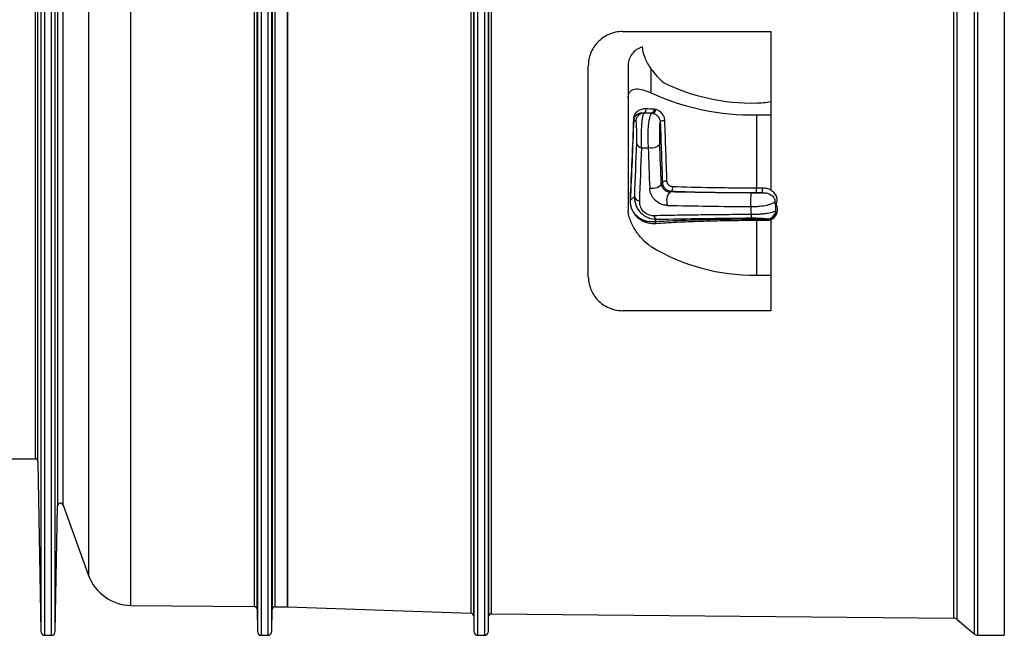
# Model space of a CAD drawing. Units: millimetres. Extents: x 44 to 1336, y 32 to 1047.
# Drawn here: x 504 to 590, y 285 to 339 of the extents above; entities that cross this region are included whole.
import ezdxf

# ---------------------------------------------------------------- set-up
doc = ezdxf.new("R2010")
doc.units = ezdxf.units.MM
doc.header["$LTSCALE"] = 5
doc.linetypes.add('SLD-Continue', pattern=[0])

msp = doc.modelspace()

# ---------------------------------------------------------------- linework, layer by layer
at = {"color": 8, "linetype": 'SLD-Continue', "lineweight": 25}
for p, q in [((505.886, 284.544), (505.886, 471.044)), ((506.448, 471.044), (506.448, 284.544)), ((524.886, 284.544), (524.886, 471.044)), ((525.448, 471.044), (525.448, 284.544)), ((543.886, 284.544), (543.886, 471.044)), ((544.448, 471.044), (544.448, 284.544)), ((587.427, 470.927), (587.427, 284.661)), ((587.749, 284.544), (587.749, 471.044)), ((505.536, 470.7), (505.536, 284.888)), ((506.798, 284.888), (506.798, 470.7)), ((524.536, 470.7), (524.536, 284.888)), ((525.798, 284.888), (525.798, 470.7)), ((543.536, 470.7), (543.536, 284.888)), ((544.798, 284.888), (544.798, 470.7)), ((543.271, 469.113), (543.271, 286.476)), ((543.512, 286.23), (543.512, 469.358)), ((544.821, 469.399), (544.821, 286.19)), ((545.073, 286.436), (545.073, 469.153)), ((585.6, 469.542), (585.6, 286.046)), ((585.917, 285.929), (585.917, 469.659)), ((524.254, 468.516), (524.254, 287.072)), ((524.502, 286.827), (524.502, 468.762)), ((525.831, 468.779), (525.831, 286.809)), ((526.084, 287.055), (526.084, 468.534)), ((527.16, 468.544), (527.16, 287.044)), ((527.173, 287.044), (527.173, 468.544)), ((513.439, 287.176), (513.439, 377.513)), ((505.026, 376.223), (505.026, 300.044)), ((505.276, 299.799), (505.276, 376.218)), ((506.99, 376.274), (506.99, 295.892)), ((507.475, 295.973), (507.475, 376.275)), ((509.719, 376.382), (509.719, 289.808))]:
    msp.add_line(p, q, dxfattribs=at)
at = {"color": 7, "linetype": 'SLD-Continue', "lineweight": 25}
for p, q in [((590.067, 471.044), (590.067, 284.544)), ((556.567, 337.544), (569.567, 337.544)), ((569.567, 337.544), (569.567, 323.634)), ((553.567, 316.044), (553.567, 334.544)), ((557.067, 334.641), (557.067, 331.732)), ((559.067, 332.167), (559.067, 334.282)), ((557.067, 331.732), (557.067, 321.806)), ((558.472, 330.388), (558.44, 330.42)), ((559.152, 330.378), (559.145, 330.372)), ((568.317, 330.236), (568.317, 323.799)), ((568.317, 330.236), (569.567, 330.236)), ((557.577, 329.785), (557.723, 329.639)), ((560.069, 324.295), (559.963, 324.189)), ((560.735, 323.464), (560.815, 323.543)), ((568.852, 323.799), (568.317, 323.799)), ((568.317, 323.402), (568.317, 323.799)), ((568.317, 323.402), (568.852, 323.402)), ((568.852, 323.402), (568.852, 323.799)), ((557.606, 323.08), (557.273, 322.747)), ((559.356, 320.836), (559.583, 321.063)), ((569.288, 321.074), (568.317, 321.074)), ((568.317, 320.979), (568.317, 321.074)), ((568.317, 320.979), (568.317, 316.173)), ((568.317, 320.979), (569.288, 320.979)), ((569.261, 321.101), (569.288, 321.074)), ((569.288, 320.979), (569.288, 321.074)), ((569.567, 321.026), (569.567, 313.044)), ((568.317, 316.173), (569.567, 316.173)), ((569.567, 313.044), (556.567, 313.044)), ((488.308, 300.044), (505.026, 300.044)), ((505.276, 299.799), (505.536, 284.888)), ((506.798, 284.888), (506.99, 295.892)), ((507.475, 295.973), (509.719, 289.808)), ((513.439, 287.176), (524.254, 287.072)), ((524.502, 286.827), (524.536, 284.888)), ((526.084, 287.055), (527.16, 287.044)), ((527.173, 287.044), (543.271, 286.476)), ((525.798, 284.888), (525.831, 286.809)), ((543.512, 286.23), (543.536, 284.888)), ((544.798, 284.888), (544.821, 286.19)), ((545.073, 286.436), (585.6, 286.046)), ((585.917, 285.929), (587.427, 284.661)), ((505.886, 284.544), (506.448, 284.544)), ((524.886, 284.544), (525.448, 284.544)), ((543.886, 284.544), (544.448, 284.544)), ((587.749, 284.544), (590.067, 284.544))]:
    msp.add_line(p, q, dxfattribs=at)
at = {"color": 7, "linetype": 'SLD-Continue', "lineweight": 25, "flags": 128}
for points in [[(559.25, 330.364), (559.293, 330.369), (559.336, 330.389), (559.376, 330.424), (559.409, 330.471), (559.435, 330.527), (559.451, 330.588), (559.456, 330.651), (559.45, 330.711)], [(559.884, 329.601), (559.896, 329.636), (559.926, 329.668), (559.971, 329.696), (560.027, 329.716), (560.092, 329.729), (560.16, 329.731), (560.225, 329.724), (560.284, 329.709)], [(559.837, 327.72), (559.809, 327.625), (559.741, 327.535), (559.636, 327.456), (559.501, 327.391), (559.344, 327.344), (559.172, 327.318), (558.995, 327.315), (558.824, 327.334)], [(559.963, 324.189), (559.935, 324.088), (559.867, 323.992), (559.763, 323.906), (559.629, 323.837), (559.472, 323.787), (559.3, 323.759), (559.124, 323.755), (558.953, 323.775)], [(560.069, 324.295), (560.081, 324.334), (560.11, 324.37), (560.154, 324.4), (560.21, 324.423), (560.274, 324.437), (560.341, 324.441), (560.406, 324.433), (560.465, 324.416)], [(560.815, 323.543), (560.855, 323.554), (560.892, 323.581), (560.924, 323.621), (560.948, 323.673), (560.965, 323.733), (560.971, 323.796), (560.967, 323.86), (560.953, 323.919)]]:
    msp.add_lwpolyline(points, dxfattribs=at)
at = {"color": 7, "linetype": 'SLD-Continue', "lineweight": 25}
for centre, radius, start, end in [((564.396, 337.979), 6.486, 214.7472, 229.25769), ((567.935, 349.005), 17.734, 244.00754, 271.15658), ((567.926, 351.488), 21.256, 245.3686, 271.05405), ((568.317, 336.705), 5.431, 269.75376, 283.30997), ((558.474, 329.637), 0.751, 90.1836, 179.8164), ((558.382, 330.67), 0.257, 283.17762, 20.98286), ((559.143, 329.622), 0.749, 81.83515, 89.8423), ((559.078, 330.629), 0.261, 286.42725, 22.01083), ((557.457, 329.77), 0.121, 7.16192, 53.31281), ((558.306, 327.896), 0.546, 196.94006, 264.59437), ((561.612, 322.685), 1.173, 138.41089, 200.0331), ((572.042, 322.595), 4.25, 169.37552, 185.53929), ((557.131, 322.735), 0.142, 4.85158, 45.70028), ((558.149, 323.215), 0.56, 193.94916, 262.13045), ((568.583, 321.457), 0.743, 178.18131, 201.71423), ((569.259, 321.852), 0.751, 270.18687, 339.03429), ((570.108, 321.476), 0.182, 78.8724, 143.92467), ((559.727, 321.437), 0.402, 188.59825, 248.88012), ((559.333, 320.637), 0.2, 20.68662, 83.56987), ((568.024, 333.444), 17.273, 238.76419, 270.9721), ((505.026, 299.794), 0.25, 1, 90), ((507.24, 295.887), 0.25, 20, 179), ((513.477, 291.176), 4, 200, 269.44926), ((524.252, 286.822), 0.25, 1, 89.44926), ((526.081, 286.805), 0.25, 89.44926, 179), ((527.156, 286.544), 0.5, 87.97864, 89.44926), ((543.262, 286.226), 0.25, 1, 87.97864), ((545.071, 286.186), 0.25, 89.44926, 179), ((585.595, 285.546), 0.5, 50, 89.44926), ((505.886, 284.894), 0.35, 181, 270), ((506.448, 284.894), 0.35, 270, 359), ((524.886, 284.894), 0.35, 181, 270), ((525.448, 284.894), 0.35, 270, 359), ((543.886, 284.894), 0.35, 181, 270), ((544.448, 284.894), 0.35, 270, 359), ((587.749, 285.044), 0.5, 230, 270)]:
    msp.add_arc(centre, radius, start, end, dxfattribs=at)
for points, knots in [([(556.567, 337.544), (556.356, 337.544), (556.149, 337.522), (555.743, 337.436), (555.543, 337.372), (554.983, 337.124), (554.65, 336.884), (554.248, 336.457), (554.128, 336.302), (553.925, 335.978), (553.84, 335.809), (553.703, 335.458), (553.652, 335.277), (553.584, 334.913), (553.567, 334.73), (553.567, 334.544)], [0, 0, 0, 0, 0.125, 0.125, 0.25, 0.25, 0.5, 0.5, 0.625, 0.625, 0.75, 0.75, 0.875, 0.875, 1, 1, 1, 1]), ([(558.317, 336.212), (558.132, 336.148), (557.963, 336.063), (557.654, 335.851), (557.52, 335.726), (557.299, 335.448), (557.212, 335.295), (557.097, 334.976), (557.067, 334.808), (557.067, 334.641)], [0, 0, 0, 0, 0.25, 0.25, 0.5, 0.5, 0.75, 0.75, 1, 1, 1, 1]), ([(559.067, 334.282), (558.84, 334.615), (558.666, 334.921), (558.416, 335.548), (558.341, 335.868), (558.317, 336.212)], [0, 0, 0, 0, 0.5, 0.5, 1, 1, 1, 1]), ([(557.067, 331.732), (557.067, 331.804), (557.072, 331.871), (557.093, 331.993), (557.109, 332.049), (557.168, 332.197), (557.222, 332.272), (557.351, 332.388), (557.424, 332.428), (557.584, 332.484), (557.671, 332.499), (557.945, 332.517), (558.148, 332.491), (558.588, 332.377), (558.821, 332.289), (559.067, 332.167)], [0, 0, 0, 0, 0.0625, 0.0625, 0.125, 0.125, 0.25, 0.25, 0.375, 0.375, 0.5, 0.5, 0.75, 0.75, 1, 1, 1, 1]), ([(558.621, 330.762), (558.479, 330.77), (558.351, 330.752), (558.114, 330.682), (558.006, 330.628), (557.814, 330.489), (557.73, 330.404), (557.626, 330.237), (557.596, 330.176), (557.55, 330.037), (557.533, 329.958), (557.529, 329.867)], [0, 0, 0, 0, 0.25, 0.25, 0.5, 0.5, 0.75, 0.75, 0.875, 0.875, 1, 1, 1, 1]), ([(557.577, 329.785), (557.581, 329.86), (557.597, 329.92), (557.637, 330.023), (557.663, 330.068), (557.747, 330.186), (557.814, 330.245), (557.964, 330.34), (558.048, 330.375), (558.231, 330.419), (558.33, 330.429), (558.44, 330.42)], [0, 0, 0, 0, 0.125, 0.125, 0.25, 0.25, 0.5, 0.5, 0.75, 0.75, 1, 1, 1, 1]), ([(558.254, 327.352), (558.245, 327.501), (558.239, 327.66), (558.23, 327.997), (558.229, 328.172), (558.231, 328.523), (558.234, 328.7), (558.246, 329.039), (558.255, 329.204), (558.276, 329.506), (558.289, 329.647), (558.319, 329.893), (558.335, 330.001), (558.389, 330.268), (558.429, 330.37), (558.472, 330.388)], [0, 0, 0, 0, 0.125, 0.125, 0.25, 0.25, 0.375, 0.375, 0.5, 0.5, 0.625, 0.625, 0.75, 0.75, 1, 1, 1, 1]), ([(559.145, 330.372), (559.113, 330.362), (559.081, 330.332), (559.02, 330.23), (558.99, 330.158), (558.936, 329.977), (558.911, 329.868), (558.866, 329.617), (558.847, 329.478), (558.815, 329.174), (558.802, 329.01), (558.785, 328.674), (558.78, 328.497), (558.779, 328.15), (558.783, 327.975), (558.798, 327.641), (558.809, 327.483), (558.824, 327.334)], [0, 0, 0, 0, 0.125, 0.125, 0.25, 0.25, 0.375, 0.375, 0.5, 0.5, 0.625, 0.625, 0.75, 0.75, 0.875, 0.875, 1, 1, 1, 1]), ([(559.25, 330.364), (559.316, 330.35), (559.387, 330.323), (559.529, 330.237), (559.601, 330.178), (559.73, 330.032), (559.786, 329.945), (559.843, 329.813), (559.858, 329.768), (559.877, 329.682), (559.883, 329.64), (559.884, 329.601)], [0, 0, 0, 0, 0.25, 0.25, 0.5, 0.5, 0.75, 0.75, 0.875, 0.875, 1, 1, 1, 1]), ([(560.284, 329.709), (560.281, 329.817), (560.256, 329.934), (560.162, 330.16), (560.093, 330.271), (559.928, 330.461), (559.833, 330.54), (559.641, 330.656), (559.543, 330.693), (559.45, 330.711)], [0, 0, 0, 0, 0.25, 0.25, 0.5, 0.5, 0.75, 0.75, 1, 1, 1, 1]), ([(557.529, 329.867), (557.483, 328.64), (557.435, 327.438), (557.335, 325.094), (557.284, 323.951), (557.23, 322.837)], [0, 0, 0, 0, 0.5, 0.5, 1, 1, 1, 1]), ([(557.723, 329.639), (557.735, 329.627), (557.747, 329.568), (557.767, 329.357), (557.777, 329.204), (557.79, 328.828), (557.794, 328.601), (557.794, 328.262), (557.793, 328.149), (557.789, 327.932), (557.787, 327.831), (557.783, 327.737)], [0, 0, 0, 0, 0.25, 0.25, 0.5, 0.5, 0.75, 0.75, 0.875, 0.875, 1, 1, 1, 1]), ([(559.837, 327.72), (559.834, 327.808), (559.832, 327.9), (559.829, 328.096), (559.828, 328.199), (559.827, 328.403), (559.828, 328.508), (559.83, 328.709), (559.832, 328.805), (559.837, 328.991), (559.84, 329.076), (559.847, 329.231), (559.851, 329.302), (559.864, 329.482), (559.874, 329.563), (559.884, 329.601)], [0, 0, 0, 0, 0.125, 0.125, 0.25, 0.25, 0.375, 0.375, 0.5, 0.5, 0.625, 0.625, 0.75, 0.75, 1, 1, 1, 1]), ([(559.963, 324.189), (559.968, 324.122), (559.983, 324.051), (560.042, 323.901), (560.086, 323.823), (560.188, 323.707), (560.228, 323.669), (560.319, 323.599), (560.37, 323.567), (560.476, 323.517), (560.531, 323.497), (560.636, 323.472), (560.687, 323.466), (560.735, 323.464)], [0, 0, 0, 0, 0.25, 0.25, 0.5, 0.5, 0.625, 0.625, 0.75, 0.75, 0.875, 0.875, 1, 1, 1, 1]), ([(560.069, 324.295), (560.071, 324.203), (560.091, 324.108), (560.168, 323.927), (560.226, 323.841), (560.371, 323.697), (560.456, 323.64), (560.633, 323.565), (560.725, 323.546), (560.815, 323.543)], [0, 0, 0, 0, 0.25, 0.25, 0.5, 0.5, 0.75, 0.75, 1, 1, 1, 1]), ([(560.953, 323.919), (560.898, 323.921), (560.841, 323.933), (560.725, 323.981), (560.668, 324.019), (560.569, 324.118), (560.53, 324.177), (560.48, 324.298), (560.467, 324.359), (560.465, 324.416)], [0, 0, 0, 0, 0.25, 0.25, 0.5, 0.5, 0.75, 0.75, 1, 1, 1, 1]), ([(560.511, 322.284), (560.411, 322.286), (560.311, 322.298), (560.111, 322.341), (560.01, 322.373), (559.722, 322.498), (559.543, 322.62), (559.328, 322.839), (559.263, 322.918), (559.154, 323.082), (559.108, 323.167), (558.997, 323.428), (558.959, 323.602), (558.953, 323.775)], [0, 0, 0, 0, 0.125, 0.125, 0.25, 0.25, 0.5, 0.5, 0.625, 0.625, 0.75, 0.75, 1, 1, 1, 1]), ([(560.815, 323.543), (561.884, 323.499), (563.054, 323.464), (564.981, 323.427), (565.633, 323.418), (566.959, 323.405), (567.633, 323.402), (568.317, 323.402)], [0, 0, 0, 0, 0.5, 0.5, 0.75, 0.75, 1, 1, 1, 1]), ([(568.317, 323.799), (567.647, 323.799), (566.988, 323.802), (565.691, 323.812), (565.052, 323.82), (563.167, 323.851), (561.997, 323.881), (560.953, 323.919)], [0, 0, 0, 0, 0.25, 0.25, 0.5, 0.5, 1, 1, 1, 1]), ([(568.852, 323.402), (568.792, 323.398), (568.725, 323.395), (568.578, 323.389), (568.497, 323.386), (568.327, 323.382), (568.237, 323.38), (568.052, 323.378), (567.959, 323.378), (567.865, 323.379)], [0, 0, 0, 0, 0.25, 0.25, 0.5, 0.5, 0.75, 0.75, 1, 1, 1, 1]), ([(569.567, 323.64), (569.459, 323.693), (569.342, 323.733), (569.102, 323.786), (568.979, 323.799), (568.852, 323.799)], [0, 0, 0, 0, 0.5, 0.5, 1, 1, 1, 1]), ([(568.852, 323.402), (568.992, 323.403), (569.127, 323.387), (569.386, 323.317), (569.504, 323.265), (569.709, 323.128), (569.793, 323.044), (569.913, 322.858), (569.948, 322.755), (569.954, 322.65)], [0, 0, 0, 0, 0.25, 0.25, 0.5, 0.5, 0.75, 0.75, 1, 1, 1, 1]), ([(570.054, 322.376), (570.17, 322.591), (570.178, 322.842), (570.039, 323.18), (569.968, 323.286), (569.834, 323.428), (569.785, 323.473), (569.705, 323.535), (569.678, 323.555), (569.622, 323.595), (569.592, 323.612), (569.567, 323.634)], [0, 0, 0, 0, 0.5, 0.5, 0.75, 0.75, 0.875, 0.875, 0.9375, 0.9375, 1, 1, 1, 1]), ([(557.23, 322.837), (557.227, 322.767), (557.227, 322.695), (557.234, 322.544), (557.242, 322.464), (557.269, 322.3), (557.288, 322.215), (557.34, 322.039), (557.373, 321.951), (557.493, 321.693), (557.598, 321.536), (557.821, 321.281), (557.941, 321.177), (558.181, 321.009), (558.303, 320.942), (558.549, 320.835), (558.671, 320.795), (559.036, 320.707), (559.28, 320.69), (559.52, 320.708)], [0, 0, 0, 0, 0.0625, 0.0625, 0.125, 0.125, 0.1875, 0.1875, 0.25, 0.25, 0.375, 0.375, 0.5, 0.5, 0.625, 0.625, 0.75, 0.75, 1, 1, 1, 1]), ([(559.356, 320.836), (559.143, 320.821), (558.927, 320.835), (558.602, 320.909), (558.493, 320.943), (558.273, 321.033), (558.163, 321.09), (557.946, 321.235), (557.836, 321.324), (557.627, 321.549), (557.526, 321.69), (557.407, 321.933), (557.375, 322.015), (557.324, 322.181), (557.306, 322.26), (557.282, 322.411), (557.275, 322.484), (557.268, 322.621), (557.269, 322.685), (557.273, 322.747)], [0, 0, 0, 0, 0.25, 0.25, 0.375, 0.375, 0.5, 0.5, 0.625, 0.625, 0.75, 0.75, 0.8125, 0.8125, 0.875, 0.875, 0.9375, 0.9375, 1, 1, 1, 1]), ([(557.606, 323.08), (557.599, 322.833), (557.636, 322.586), (557.768, 322.22), (557.824, 322.102), (557.961, 321.877), (558.043, 321.769), (558.318, 321.475), (558.547, 321.316), (559.049, 321.108), (559.319, 321.059), (559.583, 321.063)], [0, 0, 0, 0, 0.25, 0.25, 0.375, 0.375, 0.5, 0.5, 0.75, 0.75, 1, 1, 1, 1]), ([(559.33, 321.377), (559.163, 321.374), (558.986, 321.403), (558.651, 321.541), (558.497, 321.651), (558.261, 321.916), (558.179, 322.069), (558.083, 322.369), (558.067, 322.516), (558.073, 322.66)], [0, 0, 0, 0, 0.25, 0.25, 0.5, 0.5, 0.75, 0.75, 1, 1, 1, 1]), ([(560.511, 322.284), (561.686, 322.257), (562.89, 322.236), (565.326, 322.203), (566.56, 322.191), (567.812, 322.185)], [0, 0, 0, 0, 0.5, 0.5, 1, 1, 1, 1]), ([(567.812, 322.185), (567.942, 322.184), (568.071, 322.186), (568.328, 322.196), (568.456, 322.205), (568.822, 322.239), (569.049, 322.274), (569.339, 322.339), (569.428, 322.363), (569.587, 322.414), (569.656, 322.441), (569.837, 322.527), (569.917, 322.587), (569.954, 322.65)], [0, 0, 0, 0, 0.125, 0.125, 0.25, 0.25, 0.5, 0.5, 0.625, 0.625, 0.75, 0.75, 1, 1, 1, 1]), ([(559.067, 318.675), (558.82, 318.834), (558.589, 319.028), (558.26, 319.365), (558.153, 319.485), (557.95, 319.738), (557.854, 319.869), (557.672, 320.143), (557.587, 320.285), (557.426, 320.583), (557.352, 320.738), (557.223, 321.053), (557.168, 321.214), (557.09, 321.523), (557.067, 321.675), (557.067, 321.806)], [0, 0, 0, 0, 0.25, 0.25, 0.375, 0.375, 0.5, 0.5, 0.625, 0.625, 0.75, 0.75, 0.875, 0.875, 1, 1, 1, 1]), ([(567.84, 321.481), (567.102, 321.478), (566.366, 321.474), (564.911, 321.462), (564.193, 321.454), (562.773, 321.437), (562.072, 321.427), (560.686, 321.404), (560.001, 321.391), (559.33, 321.377)], [0, 0, 0, 0, 0.25, 0.25, 0.5, 0.5, 0.75, 0.75, 1, 1, 1, 1]), ([(569.988, 321.812), (569.969, 321.79), (569.941, 321.769), (569.864, 321.728), (569.814, 321.707), (569.697, 321.667), (569.629, 321.649), (569.474, 321.613), (569.386, 321.596), (569.194, 321.565), (569.09, 321.551), (568.867, 321.526), (568.747, 321.515), (568.499, 321.498), (568.369, 321.491), (568.106, 321.483), (567.974, 321.481), (567.84, 321.481)], [0, 0, 0, 0, 0.125, 0.125, 0.25, 0.25, 0.375, 0.375, 0.5, 0.5, 0.625, 0.625, 0.75, 0.75, 0.875, 0.875, 1, 1, 1, 1]), ([(569.961, 321.583), (569.942, 321.522), (569.916, 321.463), (569.845, 321.349), (569.801, 321.294), (569.69, 321.197), (569.623, 321.154), (569.468, 321.092), (569.379, 321.074), (569.288, 321.074)], [0, 0, 0, 0, 0.25, 0.25, 0.5, 0.5, 0.75, 0.75, 1, 1, 1, 1]), ([(569.567, 321.026), (569.583, 321.036), (569.602, 321.045), (569.637, 321.062), (569.655, 321.071), (569.706, 321.1), (569.739, 321.12), (569.833, 321.186), (569.889, 321.236), (570.035, 321.4), (570.102, 321.524), (570.143, 321.655)], [0, 0, 0, 0, 0.0625, 0.0625, 0.125, 0.125, 0.25, 0.25, 0.5, 0.5, 1, 1, 1, 1]), ([(568.317, 321.074), (567.443, 321.074), (566.59, 321.068), (565.339, 321.051), (564.925, 321.044), (564.113, 321.028), (563.72, 321.019), (562.958, 320.997), (562.588, 320.986), (561.872, 320.961), (561.524, 320.947), (560.522, 320.903), (559.913, 320.871), (559.356, 320.836)], [0, 0, 0, 0, 0.25, 0.25, 0.375, 0.375, 0.5, 0.5, 0.625, 0.625, 0.75, 0.75, 1, 1, 1, 1]), ([(559.52, 320.708), (560.065, 320.748), (560.66, 320.785), (561.639, 320.834), (561.98, 320.85), (562.681, 320.879), (563.043, 320.892), (563.789, 320.916), (564.174, 320.927), (564.969, 320.945), (565.378, 320.953), (566.618, 320.973), (567.46, 320.979), (568.317, 320.979)], [0, 0, 0, 0, 0.25, 0.25, 0.375, 0.375, 0.5, 0.5, 0.625, 0.625, 0.75, 0.75, 1, 1, 1, 1]), ([(559.583, 321.063), (560.901, 321.095), (562.252, 321.122), (565.021, 321.162), (566.439, 321.176), (567.893, 321.183)], [0, 0, 0, 0, 0.5, 0.5, 1, 1, 1, 1]), ([(567.57, 321.177), (567.655, 321.179), (567.794, 321.182), (567.943, 321.181), (568.001, 321.181)], [0, 0, 0, 0, 0.614036, 1, 1, 1, 1]), ([(567.893, 321.183), (568.087, 321.184), (568.282, 321.181), (568.538, 321.174), (568.618, 321.171), (568.763, 321.165), (568.829, 321.161), (569.005, 321.149), (569.092, 321.14), (569.216, 321.121), (569.251, 321.111), (569.261, 321.101)], [0, 0, 0, 0, 0.25, 0.25, 0.375, 0.375, 0.5, 0.5, 0.75, 0.75, 1, 1, 1, 1]), ([(553.567, 316.044), (553.567, 315.696), (553.625, 315.357), (553.805, 314.859), (553.88, 314.697), (554.061, 314.385), (554.167, 314.235), (554.414, 313.946), (554.555, 313.809), (554.871, 313.561), (555.049, 313.448), (555.438, 313.256), (555.647, 313.179), (556.098, 313.072), (556.329, 313.044), (556.567, 313.044)], [0, 0, 0, 0, 0.25, 0.25, 0.375, 0.375, 0.5, 0.5, 0.625, 0.625, 0.75, 0.75, 0.875, 0.875, 1, 1, 1, 1])]:
    msp.add_open_spline(points, degree=3, knots=knots, dxfattribs=at)
for points in [[(558.44, 330.42), (558.667, 330.405), (558.905, 330.391), (559.152, 330.378)], [(559.145, 330.372), (558.919, 330.377), (558.695, 330.382), (558.472, 330.388)], [(559.32, 330.726), (559.077, 330.738), (558.845, 330.75), (558.621, 330.762)], [(559.152, 330.378), (559.183, 330.376), (559.216, 330.371), (559.25, 330.364)], [(559.45, 330.711), (559.406, 330.719), (559.362, 330.724), (559.32, 330.726)], [(557.273, 322.747), (557.381, 324.979), (557.483, 327.326), (557.577, 329.785)], [(559.884, 329.601), (559.943, 327.791), (560.004, 326.023), (560.069, 324.295)], [(560.465, 324.416), (560.402, 326.139), (560.341, 327.904), (560.284, 329.709)], [(557.783, 327.737), (557.727, 326.148), (557.667, 324.596), (557.606, 323.08)], [(559.963, 324.189), (559.92, 325.348), (559.878, 326.525), (559.837, 327.72)], [(558.073, 322.66), (558.136, 324.187), (558.197, 325.751), (558.254, 327.352)], [(558.254, 327.352), (558.443, 327.346), (558.633, 327.339), (558.824, 327.334)], [(558.824, 327.334), (558.866, 326.129), (558.908, 324.942), (558.953, 323.775)], [(567.865, 323.379), (565.412, 323.39), (563.037, 323.418), (560.735, 323.464)], [(569.567, 323.634), (569.567, 323.636), (569.567, 323.638), (569.567, 323.64)], [(569.989, 322.364), (569.981, 322.48), (569.971, 322.566), (569.954, 322.65)], [(569.989, 322.364), (569.993, 322.189), (569.993, 322), (569.988, 321.812)], [(570.054, 322.376), (570.032, 322.374), (570.01, 322.37), (569.989, 322.364)], [(570.143, 321.655), (570.217, 321.893), (570.181, 322.151), (570.054, 322.376)], [(567.812, 322.185), (567.821, 321.949), (567.831, 321.715), (567.84, 321.481)], [(569.988, 321.812), (569.993, 321.735), (569.984, 321.658), (569.961, 321.583)], [(569.288, 320.979), (569.384, 320.979), (569.477, 320.994), (569.567, 321.021)], [(569.567, 321.021), (569.567, 321.023), (569.567, 321.024), (569.567, 321.026)]]:
    msp.add_open_spline(points, degree=3, dxfattribs=at)

doc.saveas('drawing.dxf')
